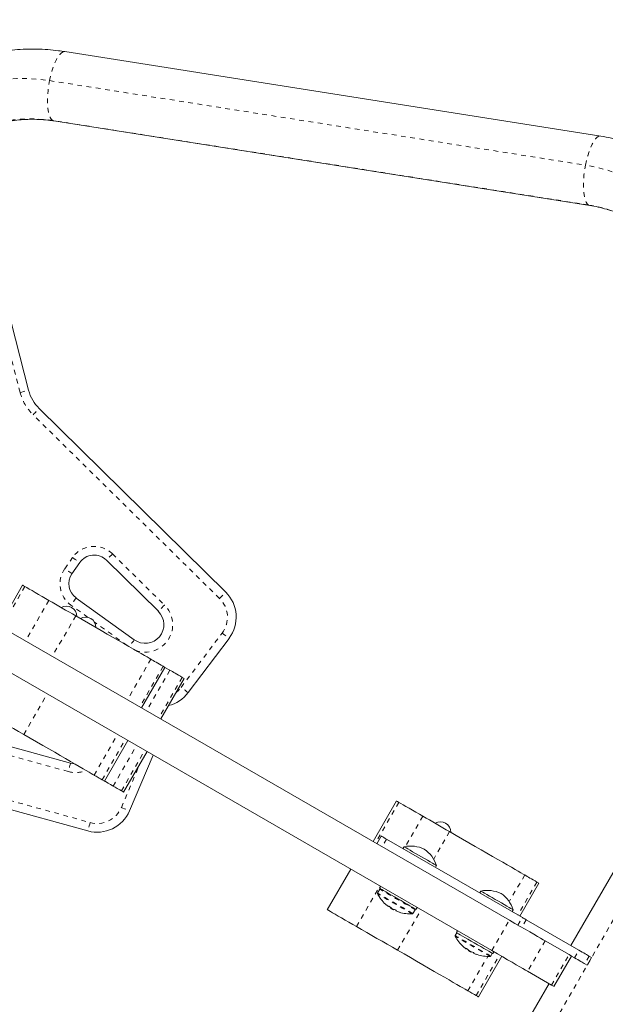
# Model space of a CAD drawing. Extents: x 9334 to 9698, y -1724 to -1360.
# Drawn here: x 9586 to 9598, y -1590 to -1569 of the extents above; entities that cross this region are included whole.
import ezdxf

# ---------------------------------------------------------------- set-up
doc = ezdxf.new("R2010")
doc.units = 0
doc.header["$LTSCALE"] = 0.125
doc.header["$MEASUREMENT"] = 0
doc.linetypes.add('PHANTOM', pattern=[0.5, 0.25, -0.05, 0.05, -0.05, 0.05, -0.05])
for name, color, linetype in [('CONSTRUCTION', 7, 'CONTINUOUS'), ('CONTOUR', 7, 'CONTINUOUS'), ('DIM_IMP_BLOC2', 7, 'CONTINUOUS')]:
    doc.layers.add(name, color=color, linetype=linetype)

msp = doc.modelspace()

# ---------------------------------------------------------------- linework, layer by layer
at = {"layer": 'CONSTRUCTION', "linetype": 'Continuous'}
msp.add_circle((9515.954, -1542.055), 181.672, dxfattribs=at)
at = {"layer": 'CONTOUR', "linetype": 'Continuous', "lineweight": 15}
for p, q in [((9598.334, -1571.845), (9586.887, -1570.039)), ((9586.653, -1571.521), (9598.1, -1573.326)), ((9584.707, -1571.869), (9586.112, -1577.275)), ((9586.337, -1577.665), (9590.322, -1581.59)), ((9596.382, -1588.598), (9580.232, -1579.274)), ((9596.007, -1589.248), (9579.857, -1579.923)), ((9587.204, -1580.957), (9587.038, -1581.194)), ((9588.883, -1581.997), (9587.774, -1580.905)), ((9585.982, -1581.439), (9585.482, -1582.305)), ((9587.126, -1581.714), (9588.369, -1582.607)), ((9601.567, -1582.441), (9597.698, -1589.142)), ((9590.395, -1582.576), (9589.521, -1583.736)), ((9588.525, -1584.062), (9589.025, -1583.196)), ((9588.935, -1584.298), (9589.435, -1583.432)), ((9587.732, -1585.625), (9588.232, -1584.759)), ((9585.51, -1584.827), (9587.01, -1585.242)), ((9588.142, -1585.861), (9588.642, -1584.995)), ((9587.377, -1586.691), (9581.985, -1585.203)), ((9588.772, -1585.071), (9588.267, -1586.262)), ((9593.969, -1586.05), (9593.469, -1586.916)), ((9593.644, -1586.801), (9593.55, -1586.963)), ((9593.759, -1586.867), (9596.66, -1588.542)), ((9594.132, -1587.028), (9594.108, -1587.069)), ((9594.135, -1587.03), (9594.132, -1587.028)), ((9592.992, -1587.507), (9592.492, -1588.373)), ((9594.801, -1587.469), (9594.825, -1587.428)), ((9593.613, -1587.935), (9593.565, -1588.019)), ((9593.632, -1587.877), (9593.61, -1587.915)), ((9596.606, -1588.511), (9597.012, -1587.807)), ((9595.771, -1587.975), (9595.748, -1588.015)), ((9595.774, -1587.976), (9595.771, -1587.975)), ((9593.846, -1588.327), (9593.841, -1588.337)), ((9593.892, -1588.366), (9593.909, -1588.376)), ((9593.909, -1588.376), (9593.914, -1588.366)), ((9594.322, -1588.456), (9594.371, -1588.373)), ((9594.389, -1588.365), (9594.412, -1588.327)), ((9596.44, -1588.415), (9596.464, -1588.375)), ((9596.743, -1588.59), (9597.865, -1589.238)), ((9595.26, -1588.868), (9595.227, -1588.926)), ((9595.272, -1588.823), (9595.249, -1588.862)), ((9597.657, -1589.334), (9597.145, -1589.038)), ((9595.509, -1589.235), (9595.503, -1589.244)), ((9595.554, -1589.274), (9595.571, -1589.283)), ((9595.571, -1589.283), (9595.576, -1589.274)), ((9595.719, -1590.236), (9596.219, -1589.37)), ((9595.985, -1589.364), (9596.018, -1589.306)), ((9596.029, -1589.312), (9596.051, -1589.273)), ((9597.332, -1590.013), (9597.707, -1589.363)), ((9597.707, -1589.363), (9597.771, -1589.4)), ((9598.045, -1589.558), (9598.138, -1589.396)), ((9598.088, -1589.366), (9598.138, -1589.396)), ((9597.994, -1589.529), (9598.045, -1589.558)), ((9597.282, -1589.984), (9596.77, -1589.688)), ((9597.23, -1589.954), (9593.736, -1596.004))]:
    msp.add_line(p, q, dxfattribs=at)
at = {"layer": 'CONTOUR', "linetype": 'PHANTOM', "lineweight": 0}
for p, q in [((9586.56, -1570.659), (9598.007, -1572.465)), ((9586.653, -1571.521), (9586.628, -1571.512)), ((9598.075, -1573.317), (9586.628, -1571.512)), ((9585.931, -1577.322), (9584.539, -1571.967)), ((9598.1, -1573.326), (9598.075, -1573.317)), ((9590.19, -1581.724), (9586.206, -1577.799)), ((9587.906, -1580.772), (9589.015, -1581.864)), ((9586.884, -1581.087), (9587.05, -1580.85)), ((9586.034, -1581.469), (9585.534, -1582.335)), ((9586.547, -1581.765), (9586.047, -1582.631)), ((9587.38, -1582.128), (9587.017, -1581.866)), ((9587.118, -1582.095), (9586.618, -1582.961)), ((9588.219, -1582.73), (9587.519, -1582.227)), ((9589.371, -1583.623), (9590.245, -1582.463)), ((9602.007, -1582.695), (9594.176, -1596.258)), ((9588.722, -1583.021), (9588.222, -1583.887)), ((9588.986, -1583.173), (9588.486, -1584.039)), ((9589.132, -1583.258), (9588.632, -1584.124)), ((9589.395, -1583.41), (9588.895, -1584.276)), ((9586.008, -1584.629), (9586.508, -1583.763)), ((9587.51, -1585.497), (9588.01, -1584.631)), ((9587.683, -1585.597), (9588.183, -1584.731)), ((9586.96, -1585.422), (9585.46, -1585.008)), ((9587.92, -1585.733), (9588.42, -1584.867)), ((9588.093, -1585.833), (9588.593, -1584.967)), ((9582.035, -1585.023), (9587.427, -1586.511)), ((9588.094, -1586.188), (9588.486, -1585.265)), ((9594.02, -1586.08), (9593.52, -1586.946)), ((9594.534, -1586.377), (9594.161, -1587.023)), ((9593.759, -1586.867), (9593.666, -1587.03)), ((9595.105, -1586.706), (9594.765, -1587.296)), ((9596.709, -1587.632), (9596.379, -1588.204)), ((9593.117, -1588.734), (9593.617, -1587.868)), ((9596.972, -1587.784), (9596.566, -1588.488)), ((9593.995, -1589.24), (9594.495, -1588.374)), ((9596.566, -1588.705), (9596.66, -1588.542)), ((9596.007, -1589.248), (9596.382, -1588.598)), ((9596.743, -1588.59), (9596.649, -1588.752)), ((9597.145, -1589.038), (9596.77, -1589.688)), ((9595.497, -1590.108), (9595.922, -1589.372)), ((9595.67, -1590.208), (9596.17, -1589.342)), ((9597.282, -1589.984), (9597.657, -1589.334)), ((9597.771, -1589.4), (9597.865, -1589.238)), ((9598.088, -1589.366), (9597.994, -1589.529))]:
    msp.add_line(p, q, dxfattribs=at)
at = {"layer": 'CONTOUR', "linetype": 'PHANTOM', "lineweight": 0, "flags": 128}
for points in [[(9586.56, -1570.659), (9586.583, -1570.556), (9586.609, -1570.458), (9586.638, -1570.366), (9586.67, -1570.282), (9586.705, -1570.209), (9586.74, -1570.148), (9586.776, -1570.099), (9586.812, -1570.064), (9586.847, -1570.044), (9586.881, -1570.038), (9586.887, -1570.039)], [(9582.524, -1572.669), (9582.652, -1572.461), (9582.792, -1572.26), (9582.943, -1572.069), (9583.105, -1571.887), (9583.277, -1571.714), (9583.458, -1571.553), (9583.648, -1571.402), (9583.846, -1571.264), (9584.052, -1571.137), (9584.264, -1571.024), (9584.482, -1570.924), (9584.704, -1570.837), (9584.931, -1570.764), (9585.161, -1570.705), (9585.393, -1570.661), (9585.627, -1570.631), (9585.862, -1570.616), (9586.096, -1570.615), (9586.329, -1570.63), (9586.56, -1570.659)], [(9586.628, -1571.512), (9586.6, -1571.487), (9586.575, -1571.448), (9586.554, -1571.395), (9586.537, -1571.33), (9586.525, -1571.254), (9586.518, -1571.168), (9586.517, -1571.074), (9586.52, -1570.974), (9586.529, -1570.87), (9586.542, -1570.764), (9586.56, -1570.659)], [(9586.628, -1571.512), (9586.419, -1571.486), (9586.208, -1571.475), (9585.997, -1571.48), (9585.785, -1571.498), (9585.575, -1571.532), (9585.366, -1571.58), (9585.16, -1571.642), (9584.959, -1571.718), (9584.762, -1571.808), (9584.571, -1571.911), (9584.387, -1572.027), (9584.21, -1572.156), (9584.041, -1572.295), (9583.882, -1572.446), (9583.732, -1572.607), (9583.593, -1572.778), (9583.465, -1572.957), (9583.348, -1573.145)], [(9598.007, -1572.465), (9598.03, -1572.362), (9598.056, -1572.263), (9598.085, -1572.172), (9598.117, -1572.088), (9598.152, -1572.015), (9598.187, -1571.953), (9598.223, -1571.905), (9598.259, -1571.87), (9598.294, -1571.849), (9598.328, -1571.844), (9598.334, -1571.845)], [(9598.075, -1573.317), (9598.047, -1573.293), (9598.022, -1573.254), (9598.001, -1573.201), (9597.984, -1573.136), (9597.972, -1573.059), (9597.965, -1572.973), (9597.964, -1572.879), (9597.967, -1572.779), (9597.976, -1572.676), (9597.989, -1572.57), (9598.007, -1572.465)], [(9585.931, -1577.322), (9585.966, -1577.313), (9586, -1577.304), (9586.031, -1577.296), (9586.059, -1577.289), (9586.082, -1577.283), (9586.098, -1577.278), (9586.109, -1577.276), (9586.112, -1577.275)], [(9586.206, -1577.799), (9586.231, -1577.773), (9586.256, -1577.748), (9586.279, -1577.724), (9586.299, -1577.704), (9586.315, -1577.688), (9586.327, -1577.675), (9586.335, -1577.668), (9586.337, -1577.665)], [(9587.906, -1580.772), (9587.88, -1580.798), (9587.855, -1580.823), (9587.833, -1580.846), (9587.813, -1580.866), (9587.796, -1580.883), (9587.784, -1580.895), (9587.777, -1580.903), (9587.774, -1580.905)], [(9587.05, -1580.85), (9587.08, -1580.871), (9587.109, -1580.891), (9587.135, -1580.909), (9587.159, -1580.926), (9587.178, -1580.939), (9587.192, -1580.949), (9587.201, -1580.955), (9587.204, -1580.957)], [(9587.038, -1581.194), (9587.035, -1581.192), (9587.026, -1581.186), (9587.012, -1581.176), (9586.993, -1581.163), (9586.969, -1581.147), (9586.943, -1581.128), (9586.914, -1581.108), (9586.884, -1581.087)], [(9590.19, -1581.724), (9590.216, -1581.698), (9590.241, -1581.673), (9590.263, -1581.65), (9590.283, -1581.629), (9590.3, -1581.613), (9590.312, -1581.6), (9590.319, -1581.593), (9590.322, -1581.59)], [(9587.126, -1581.714), (9587.124, -1581.717), (9587.118, -1581.726), (9587.108, -1581.74), (9587.094, -1581.759), (9587.077, -1581.782), (9587.058, -1581.808), (9587.038, -1581.836), (9587.017, -1581.866)], [(9589.015, -1581.864), (9588.989, -1581.89), (9588.964, -1581.915), (9588.941, -1581.938), (9588.921, -1581.958), (9588.905, -1581.975), (9588.893, -1581.987), (9588.885, -1581.995), (9588.883, -1581.997)], [(9590.245, -1582.463), (9590.274, -1582.485), (9590.302, -1582.506), (9590.328, -1582.526), (9590.351, -1582.543), (9590.369, -1582.557), (9590.383, -1582.567), (9590.392, -1582.574), (9590.395, -1582.576)], [(9588.369, -1582.607), (9588.367, -1582.61), (9588.36, -1582.619), (9588.35, -1582.633), (9588.337, -1582.652), (9588.32, -1582.675), (9588.301, -1582.701), (9588.281, -1582.73), (9588.262, -1582.755)], [(9589.261, -1583.733), (9589.312, -1583.689), (9589.371, -1583.623)], [(9589.521, -1583.736), (9589.518, -1583.734), (9589.509, -1583.727), (9589.495, -1583.717), (9589.477, -1583.703), (9589.454, -1583.686), (9589.428, -1583.666), (9589.4, -1583.645), (9589.371, -1583.623)], [(9587.01, -1585.242), (9587.009, -1585.245), (9587.006, -1585.255), (9587.002, -1585.272), (9586.995, -1585.295), (9586.988, -1585.322), (9586.979, -1585.353), (9586.97, -1585.387), (9586.96, -1585.422)], [(9588.094, -1586.188), (9588.128, -1586.203), (9588.16, -1586.216), (9588.19, -1586.229), (9588.216, -1586.24), (9588.238, -1586.249), (9588.253, -1586.256), (9588.263, -1586.26), (9588.267, -1586.262)], [(9587.427, -1586.511), (9587.417, -1586.546), (9587.407, -1586.58), (9587.399, -1586.611), (9587.391, -1586.639), (9587.385, -1586.661), (9587.38, -1586.678), (9587.378, -1586.688), (9587.377, -1586.691)], [(9594.371, -1588.373), (9594.37, -1588.372), (9594.36, -1588.367), (9594.338, -1588.354), (9594.305, -1588.335), (9594.262, -1588.31), (9594.21, -1588.28), (9594.151, -1588.246), (9594.087, -1588.209), (9594.02, -1588.17), (9593.952, -1588.131), (9593.885, -1588.093), (9593.822, -1588.056), (9593.764, -1588.023), (9593.714, -1587.994), (9593.672, -1587.97), (9593.641, -1587.952), (9593.621, -1587.94), (9593.613, -1587.935), (9593.613, -1587.935)], [(9594.31, -1588.464), (9594.309, -1588.463), (9594.299, -1588.458), (9594.277, -1588.445), (9594.245, -1588.426), (9594.202, -1588.402), (9594.151, -1588.373), (9594.094, -1588.339), (9594.031, -1588.303), (9593.965, -1588.265), (9593.898, -1588.226), (9593.832, -1588.188), (9593.77, -1588.153), (9593.713, -1588.12), (9593.664, -1588.091), (9593.623, -1588.067), (9593.592, -1588.05), (9593.573, -1588.038), (9593.565, -1588.034), (9593.564, -1588.034)], [(9594.322, -1588.456), (9594.322, -1588.456), (9594.312, -1588.45), (9594.29, -1588.437), (9594.257, -1588.418), (9594.213, -1588.393), (9594.162, -1588.363), (9594.103, -1588.329), (9594.039, -1588.292), (9593.972, -1588.254), (9593.904, -1588.214), (9593.837, -1588.176), (9593.774, -1588.139), (9593.716, -1588.106), (9593.666, -1588.077), (9593.624, -1588.053), (9593.593, -1588.035), (9593.573, -1588.023), (9593.565, -1588.019), (9593.565, -1588.019)], [(9595.985, -1589.364), (9595.984, -1589.363), (9595.974, -1589.358), (9595.952, -1589.345), (9595.919, -1589.326), (9595.876, -1589.301), (9595.824, -1589.271), (9595.765, -1589.237), (9595.701, -1589.2), (9595.634, -1589.161), (9595.566, -1589.122), (9595.5, -1589.084), (9595.436, -1589.047), (9595.379, -1589.014), (9595.328, -1588.985), (9595.287, -1588.961), (9595.255, -1588.943), (9595.235, -1588.931), (9595.227, -1588.926), (9595.227, -1588.926)], [(9595.972, -1589.372), (9595.971, -1589.371), (9595.961, -1589.365), (9595.94, -1589.353), (9595.907, -1589.334), (9595.865, -1589.31), (9595.814, -1589.28), (9595.756, -1589.247), (9595.693, -1589.211), (9595.627, -1589.173), (9595.56, -1589.134), (9595.495, -1589.096), (9595.433, -1589.06), (9595.376, -1589.027), (9595.326, -1588.999), (9595.285, -1588.975), (9595.254, -1588.957), (9595.235, -1588.946), (9595.227, -1588.941), (9595.227, -1588.941)]]:
    msp.add_lwpolyline(points, dxfattribs=at)
at = {"layer": 'CONTOUR', "linetype": 'Continuous', "lineweight": 15, "flags": 128}
for points in [[(9585.982, -1581.439), (9585.987, -1581.442), (9586.004, -1581.452), (9586.034, -1581.469)], [(9586.034, -1581.469), (9586.074, -1581.492), (9586.125, -1581.522), (9586.185, -1581.556), (9586.252, -1581.595), (9586.324, -1581.636), (9586.398, -1581.679), (9586.474, -1581.723), (9586.547, -1581.765)], [(9586.547, -1581.765), (9586.617, -1581.805), (9586.687, -1581.846), (9586.758, -1581.887), (9586.83, -1581.928), (9586.902, -1581.97), (9586.974, -1582.011), (9587.046, -1582.053), (9587.118, -1582.095)], [(9587.118, -1582.095), (9587.256, -1582.174), (9587.393, -1582.254), (9587.529, -1582.332), (9587.662, -1582.409), (9587.791, -1582.483), (9587.916, -1582.555), (9588.035, -1582.624), (9588.147, -1582.689), (9588.253, -1582.75), (9588.35, -1582.806), (9588.438, -1582.857), (9588.516, -1582.902), (9588.584, -1582.941), (9588.642, -1582.974), (9588.688, -1583.001), (9588.722, -1583.021)], [(9588.722, -1583.021), (9588.747, -1583.035), (9588.774, -1583.051), (9588.803, -1583.068), (9588.835, -1583.086), (9588.869, -1583.106), (9588.905, -1583.127), (9588.944, -1583.149), (9588.986, -1583.173)], [(9588.986, -1583.173), (9589.011, -1583.188), (9589.023, -1583.195), (9589.025, -1583.196)], [(9589.025, -1583.196), (9589.051, -1583.211), (9589.097, -1583.238), (9589.132, -1583.258)], [(9589.132, -1583.258), (9589.156, -1583.272), (9589.183, -1583.287), (9589.213, -1583.304), (9589.244, -1583.322), (9589.278, -1583.342), (9589.315, -1583.363), (9589.354, -1583.386), (9589.395, -1583.41)], [(9589.395, -1583.41), (9589.42, -1583.424), (9589.433, -1583.431), (9589.435, -1583.432)], [(9586.008, -1584.629), (9585.897, -1584.565), (9585.787, -1584.502), (9585.677, -1584.438), (9585.567, -1584.375), (9585.457, -1584.311), (9585.348, -1584.248), (9585.239, -1584.185), (9585.131, -1584.123)], [(9587.51, -1585.497), (9587.486, -1585.483), (9587.45, -1585.462), (9587.403, -1585.435), (9587.344, -1585.401), (9587.275, -1585.361), (9587.195, -1585.315), (9587.106, -1585.263), (9587.008, -1585.207), (9586.902, -1585.146), (9586.789, -1585.08), (9586.669, -1585.011), (9586.544, -1584.939), (9586.414, -1584.864), (9586.281, -1584.787), (9586.145, -1584.708), (9586.008, -1584.629)], [(9587.01, -1585.242), (9587.083, -1585.255), (9587.092, -1585.255)], [(9587.683, -1585.597), (9587.651, -1585.578), (9587.622, -1585.561), (9587.596, -1585.546), (9587.573, -1585.533), (9587.553, -1585.521), (9587.535, -1585.511), (9587.521, -1585.503), (9587.51, -1585.497)], [(9587.732, -1585.625), (9587.728, -1585.623), (9587.712, -1585.613), (9587.683, -1585.597)], [(9587.92, -1585.733), (9587.896, -1585.719), (9587.86, -1585.698), (9587.812, -1585.671), (9587.754, -1585.637), (9587.732, -1585.625)], [(9588.093, -1585.833), (9588.061, -1585.815), (9588.032, -1585.798), (9588.006, -1585.783), (9587.982, -1585.769), (9587.962, -1585.758), (9587.945, -1585.748), (9587.931, -1585.739), (9587.92, -1585.733)], [(9588.142, -1585.861), (9588.138, -1585.859), (9588.122, -1585.85), (9588.093, -1585.833)], [(9593.969, -1586.05), (9593.974, -1586.053), (9593.991, -1586.063), (9594.02, -1586.08)], [(9594.02, -1586.08), (9594.061, -1586.103), (9594.112, -1586.133), (9594.172, -1586.167), (9594.239, -1586.206), (9594.31, -1586.247), (9594.385, -1586.291), (9594.461, -1586.334), (9594.534, -1586.377)], [(9594.534, -1586.377), (9594.604, -1586.417), (9594.674, -1586.457), (9594.745, -1586.498), (9594.816, -1586.539), (9594.888, -1586.581), (9594.96, -1586.623), (9595.033, -1586.664), (9595.105, -1586.706)], [(9593.644, -1586.801), (9593.644, -1586.801), (9593.648, -1586.803), (9593.659, -1586.809), (9593.676, -1586.819), (9593.699, -1586.833), (9593.727, -1586.849), (9593.759, -1586.867)], [(9595.105, -1586.706), (9595.243, -1586.786), (9595.38, -1586.865), (9595.516, -1586.943), (9595.649, -1587.02), (9595.778, -1587.095), (9595.903, -1587.167), (9596.022, -1587.235), (9596.134, -1587.3), (9596.239, -1587.361), (9596.336, -1587.417), (9596.424, -1587.468), (9596.503, -1587.513), (9596.571, -1587.552), (9596.628, -1587.586), (9596.675, -1587.612), (9596.709, -1587.632)], [(9594.825, -1587.428), (9594.821, -1587.426), (9594.804, -1587.417), (9594.776, -1587.4), (9594.737, -1587.378), (9594.689, -1587.35), (9594.634, -1587.318), (9594.572, -1587.283), (9594.507, -1587.245), (9594.441, -1587.207), (9594.377, -1587.17), (9594.316, -1587.135), (9594.261, -1587.103), (9594.214, -1587.076), (9594.176, -1587.054), (9594.15, -1587.039), (9594.135, -1587.03)], [(9596.709, -1587.632), (9596.734, -1587.646), (9596.76, -1587.662), (9596.79, -1587.679), (9596.821, -1587.697), (9596.856, -1587.717), (9596.892, -1587.738), (9596.931, -1587.76), (9596.972, -1587.784)], [(9593.61, -1587.915), (9593.613, -1587.917), (9593.628, -1587.926), (9593.655, -1587.942), (9593.694, -1587.964), (9593.742, -1587.992), (9593.798, -1588.024), (9593.861, -1588.061), (9593.928, -1588.099), (9593.998, -1588.14), (9594.067, -1588.18), (9594.135, -1588.219), (9594.198, -1588.255), (9594.255, -1588.288), (9594.303, -1588.316), (9594.342, -1588.338), (9594.37, -1588.354), (9594.385, -1588.363), (9594.389, -1588.365)], [(9596.972, -1587.784), (9596.998, -1587.799), (9597.01, -1587.806), (9597.012, -1587.807)], [(9596.464, -1588.375), (9596.46, -1588.372), (9596.444, -1588.363), (9596.416, -1588.347), (9596.377, -1588.324), (9596.329, -1588.297), (9596.273, -1588.264), (9596.211, -1588.229), (9596.147, -1588.192), (9596.081, -1588.153), (9596.016, -1588.116), (9595.955, -1588.081), (9595.9, -1588.049), (9595.853, -1588.022), (9595.816, -1588), (9595.789, -1587.985), (9595.774, -1587.976)], [(9593.117, -1588.734), (9593.037, -1588.688), (9592.956, -1588.641), (9592.876, -1588.595), (9592.799, -1588.55), (9592.728, -1588.509), (9592.663, -1588.472), (9592.607, -1588.439), (9592.561, -1588.413), (9592.526, -1588.393), (9592.503, -1588.379), (9592.493, -1588.373), (9592.492, -1588.373)], [(9593.892, -1588.366), (9593.879, -1588.359), (9593.866, -1588.351), (9593.854, -1588.344), (9593.846, -1588.339), (9593.841, -1588.337), (9593.841, -1588.337)], [(9596.66, -1588.542), (9596.67, -1588.548), (9596.68, -1588.554), (9596.69, -1588.559), (9596.7, -1588.565), (9596.711, -1588.571), (9596.721, -1588.577), (9596.732, -1588.584), (9596.743, -1588.59)], [(9593.995, -1589.24), (9593.884, -1589.177), (9593.774, -1589.113), (9593.663, -1589.049), (9593.553, -1588.986), (9593.444, -1588.922), (9593.335, -1588.859), (9593.226, -1588.796), (9593.117, -1588.734)], [(9596.382, -1588.598), (9596.501, -1588.667), (9596.614, -1588.732), (9596.719, -1588.793), (9596.816, -1588.849), (9596.904, -1588.899), (9596.981, -1588.944), (9597.048, -1588.982), (9597.102, -1589.014), (9597.145, -1589.038)], [(9595.249, -1588.862), (9595.252, -1588.864), (9595.267, -1588.872), (9595.293, -1588.887), (9595.331, -1588.909), (9595.378, -1588.937), (9595.434, -1588.969), (9595.497, -1589.005), (9595.564, -1589.044), (9595.633, -1589.084), (9595.703, -1589.124), (9595.771, -1589.163), (9595.834, -1589.2)], [(9595.834, -1589.2), (9595.891, -1589.233), (9595.94, -1589.261), (9595.98, -1589.284), (9596.008, -1589.3), (9596.025, -1589.31), (9596.029, -1589.312)], [(9595.497, -1590.108), (9595.473, -1590.094), (9595.437, -1590.073), (9595.389, -1590.046), (9595.331, -1590.012), (9595.261, -1589.972), (9595.182, -1589.926), (9595.093, -1589.875), (9594.995, -1589.818), (9594.889, -1589.757), (9594.776, -1589.691), (9594.656, -1589.622), (9594.531, -1589.55), (9594.401, -1589.475), (9594.268, -1589.398), (9594.132, -1589.32), (9593.995, -1589.24)], [(9595.554, -1589.274), (9595.542, -1589.266), (9595.528, -1589.259), (9595.517, -1589.252), (9595.508, -1589.247), (9595.504, -1589.245), (9595.503, -1589.244)], [(9596.77, -1589.688), (9596.727, -1589.663), (9596.673, -1589.632), (9596.606, -1589.594), (9596.529, -1589.549), (9596.441, -1589.498), (9596.344, -1589.442), (9596.239, -1589.381), (9596.126, -1589.316), (9596.007, -1589.248)], [(9597.657, -1589.334), (9597.687, -1589.352), (9597.704, -1589.361), (9597.707, -1589.363)], [(9597.994, -1589.529), (9597.98, -1589.521), (9597.96, -1589.509), (9597.936, -1589.495), (9597.908, -1589.479), (9597.876, -1589.461), (9597.842, -1589.441), (9597.807, -1589.421), (9597.771, -1589.4)], [(9597.865, -1589.238), (9597.901, -1589.258), (9597.936, -1589.279), (9597.97, -1589.298), (9598.002, -1589.317), (9598.03, -1589.333), (9598.054, -1589.347), (9598.074, -1589.358), (9598.088, -1589.366)], [(9597.332, -1590.013), (9597.329, -1590.011), (9597.312, -1590.001), (9597.282, -1589.984)], [(9595.67, -1590.208), (9595.638, -1590.189), (9595.609, -1590.173), (9595.583, -1590.157), (9595.56, -1590.144), (9595.539, -1590.132), (9595.522, -1590.122), (9595.508, -1590.114), (9595.497, -1590.108)], [(9595.719, -1590.236), (9595.715, -1590.234), (9595.699, -1590.224), (9595.67, -1590.208)]]:
    msp.add_lwpolyline(points, dxfattribs=at)
at = {"layer": 'CONTOUR', "linetype": 'PHANTOM', "lineweight": 0}
for centre, radius, start, end in [((9597.433, -1576.052), 3.633, 17.9828, 80.9099), ((9597.621, -1576.21), 2.928, 59.4628, 81.0824), ((9586.932, -1577.062), 1.034, 194.5693, 225.4307), ((9587.511, -1581.172), 0.562, 45.4307, 145), ((9587.345, -1581.409), 0.562, 145, 234.2915), ((9589.796, -1582.124), 0.563, 323, 45.4307), ((9588.602, -1582.282), 0.588, 249.3995, 45.4307), ((9587.116, -1584.856), 0.588, 254.5693, 292.4704), ((9587.576, -1585.968), 0.563, 254.5693, 337)]:
    msp.add_arc(centre, radius, start, end, dxfattribs=at)
at = {"layer": 'CONTOUR', "linetype": 'Continuous', "lineweight": 15}
for centre, radius, start, end in [((9586.932, -1577.062), 0.847, 194.5693, 225.4307), ((9587.511, -1581.172), 0.375, 45.4307, 145), ((9587.345, -1581.409), 0.375, 145, 234.2915), ((9589.796, -1582.124), 0.75, 323, 45.4307), ((9586.922, -1582.105), 0.219, 359.1362, 120.8638), ((9588.602, -1582.282), 0.4, 234.2915, 45.4307), ((9587.332, -1582.342), 0.219, 359.1362, 120.8638), ((9588.922, -1583.284), 0.75, 283.7146, 323), ((9587.576, -1585.968), 0.75, 254.5693, 337), ((9594.909, -1586.716), 0.219, 359.1362, 120.8638), ((9594.272, -1587.714), 0.7, 65.2643, 101.5428), ((9594.161, -1587.65), 0.7, 18.4572, 54.7357), ((9593.626, -1587.943), 0.0156, 60, 150), ((9593.578, -1588.026), 0.0156, 150, 207.5996), ((9594.276, -1587.662), 0.803, 207.5996, 227.6379), ((9595.911, -1588.661), 0.7, 65.2643, 101.5428), ((9595.8, -1588.596), 0.7, 18.4572, 54.7357), ((9594.138, -1587.807), 0.602, 228.7484, 234.7592), ((9594.271, -1588.571), 0.544, 149.5574, 150.511), ((9594.219, -1587.855), 0.601, 228.7432, 234.7644), ((9594.276, -1587.662), 0.803, 237.2115, 242.7885), ((9594.138, -1587.805), 0.604, 245.254, 251.2476), ((9594.357, -1588.365), 0.0156, 330, 60), ((9594.359, -1588.623), 0.459, 149.4171, 150.5485), ((9594.218, -1587.855), 0.601, 245.2353, 251.2584), ((9594.276, -1587.662), 0.803, 252.3627, 272.4004), ((9594.309, -1588.448), 0.0156, 272.4004, 330), ((9595.24, -1588.934), 0.0156, 150, 207.5996), ((9595.938, -1588.569), 0.803, 207.5996, 227.6379), ((9595.8, -1588.715), 0.602, 228.7484, 234.7592), ((9595.933, -1589.479), 0.544, 149.5574, 150.511), ((9595.881, -1588.763), 0.601, 228.7432, 234.7644), ((9595.938, -1588.569), 0.803, 237.2115, 242.7885), ((9595.8, -1588.713), 0.604, 245.254, 251.2476), ((9594.563, -1588.688), 1.225, 329.7709, 330.1947), ((9595.88, -1588.763), 0.601, 245.2353, 251.2584), ((9595.938, -1588.569), 0.803, 252.3627, 272.4004), ((9595.971, -1589.356), 0.0156, 272.4004, 330)]:
    msp.add_arc(centre, radius, start, end, dxfattribs=at)
for points, knots in [([(9586.887, -1570.039), (9586.843, -1570.032), (9586.721, -1570.014), (9586.521, -1569.995), (9586.287, -1569.984), (9586.052, -1569.985), (9585.817, -1569.999), (9585.583, -1570.025), (9585.349, -1570.063), (9585.117, -1570.113), (9584.888, -1570.175), (9584.661, -1570.249), (9584.438, -1570.335), (9584.22, -1570.432), (9584.005, -1570.541), (9583.796, -1570.66), (9583.593, -1570.79), (9583.396, -1570.93), (9583.206, -1571.08), (9583.024, -1571.239), (9582.849, -1571.408), (9582.682, -1571.585), (9582.524, -1571.77), (9582.376, -1571.963), (9582.239, -1572.16), (9582.144, -1572.312), (9582.095, -1572.396), (9582.084, -1572.415)], [0, 0, 0, 0, 0.024134, 0.065965, 0.107809, 0.149673, 0.191559, 0.233466, 0.275398, 0.317352, 0.359331, 0.401333, 0.443359, 0.485407, 0.527478, 0.569568, 0.611679, 0.653808, 0.695953, 0.738114, 0.780289, 0.822477, 0.864675, 0.906881, 0.949096, 0.989102, 1, 1, 1, 1]), ([(9583.383, -1573.165), (9583.399, -1573.137), (9583.449, -1573.052), (9583.54, -1572.914), (9583.659, -1572.753), (9583.787, -1572.6), (9583.923, -1572.455), (9584.067, -1572.318), (9584.219, -1572.19), (9584.377, -1572.071), (9584.541, -1571.963), (9584.711, -1571.864), (9584.886, -1571.777), (9585.065, -1571.7), (9585.247, -1571.635), (9585.433, -1571.581), (9585.621, -1571.538), (9585.81, -1571.508), (9586, -1571.489), (9586.19, -1571.483), (9586.38, -1571.489), (9586.534, -1571.503), (9586.625, -1571.516), (9586.653, -1571.521)], [0, 0, 0, 0, 0.024093, 0.073972, 0.123856, 0.173743, 0.223638, 0.273547, 0.323474, 0.373425, 0.423406, 0.473423, 0.523481, 0.573587, 0.623747, 0.673966, 0.724249, 0.774603, 0.82503, 0.875533, 0.926114, 0.976773, 1, 1, 1, 1]), ([(9599.8, -1572.357), (9599.753, -1572.33), (9599.639, -1572.266), (9599.45, -1572.176), (9599.236, -1572.086), (9599.017, -1572.007), (9598.794, -1571.941), (9598.566, -1571.885), (9598.412, -1571.858), (9598.334, -1571.845)], [0, 0, 0, 0, 0.104144, 0.253018, 0.401892, 0.550775, 0.699679, 0.848624, 1, 1, 1, 1]), ([(9598.1, -1573.326), (9598.129, -1573.331), (9598.221, -1573.347), (9598.372, -1573.381), (9598.553, -1573.434), (9598.729, -1573.498), (9598.9, -1573.575), (9599.027, -1573.639), (9599.094, -1573.68), (9599.107, -1573.689)], [0, 0, 0, 0, 0.081919, 0.256126, 0.430488, 0.605044, 0.779768, 0.954604, 1, 1, 1, 1]), ([(9593.735, -1588.255), (9593.735, -1588.255), (9593.735, -1588.255), (9593.737, -1588.257), (9593.739, -1588.259), (9593.741, -1588.26), (9593.741, -1588.26)], [0, 0, 0, 0, 0.283004, 0.596932, 0.913938, 1, 1, 1, 1]), ([(9593.791, -1588.299), (9593.792, -1588.3), (9593.794, -1588.302), (9593.796, -1588.303), (9593.797, -1588.303), (9593.797, -1588.303), (9593.797, -1588.303)], [0, 0, 0, 0, 0.318917, 0.637695, 0.955515, 1, 1, 1, 1]), ([(9593.802, -1588.295), (9593.802, -1588.295), (9593.803, -1588.295), (9593.805, -1588.296), (9593.809, -1588.298), (9593.813, -1588.3), (9593.817, -1588.303), (9593.82, -1588.306), (9593.822, -1588.307), (9593.822, -1588.307)], [0, 0, 0, 0, 0.161775, 0.32363, 0.483354, 0.640673, 0.798082, 0.95681, 1, 1, 1, 1]), ([(9593.872, -1588.346), (9593.873, -1588.347), (9593.876, -1588.349), (9593.88, -1588.352), (9593.883, -1588.353), (9593.885, -1588.354), (9593.885, -1588.354)], [0, 0, 0, 0, 0.318648, 0.637896, 0.955669, 1, 1, 1, 1]), ([(9593.944, -1588.377), (9593.945, -1588.378), (9593.948, -1588.379), (9593.953, -1588.381), (9593.958, -1588.384), (9593.961, -1588.386), (9593.964, -1588.388), (9593.964, -1588.389), (9593.964, -1588.389), (9593.964, -1588.389)], [0, 0, 0, 0, 0.1618115, 0.3237944, 0.4834367, 0.6408679, 0.7980505, 0.9569177, 1, 1, 1, 1]), ([(9593.96, -1588.397), (9593.96, -1588.397), (9593.96, -1588.398), (9593.962, -1588.399), (9593.965, -1588.4), (9593.966, -1588.401), (9593.966, -1588.401)], [0, 0, 0, 0, 0.318786, 0.63776, 0.955561, 1, 1, 1, 1]), ([(9594.025, -1588.424), (9594.026, -1588.425), (9594.029, -1588.426), (9594.032, -1588.427), (9594.033, -1588.427), (9594.033, -1588.427), (9594.033, -1588.427)], [0, 0, 0, 0, 0.324296, 0.648614, 0.968538, 1, 1, 1, 1]), ([(9595.397, -1589.163), (9595.397, -1589.163), (9595.397, -1589.163), (9595.399, -1589.165), (9595.401, -1589.166), (9595.403, -1589.168), (9595.403, -1589.168)], [0, 0, 0, 0, 0.283003, 0.596933, 0.913938, 1, 1, 1, 1]), ([(9595.453, -1589.207), (9595.454, -1589.208), (9595.456, -1589.209), (9595.459, -1589.211), (9595.459, -1589.211), (9595.46, -1589.211), (9595.46, -1589.211)], [0, 0, 0, 0, 0.318919, 0.637696, 0.955519, 1, 1, 1, 1]), ([(9595.464, -1589.203), (9595.464, -1589.203), (9595.465, -1589.203), (9595.468, -1589.203), (9595.471, -1589.205), (9595.475, -1589.208), (9595.48, -1589.211), (9595.483, -1589.213), (9595.484, -1589.215), (9595.484, -1589.215)], [0, 0, 0, 0, 0.161774, 0.32363, 0.483354, 0.640672, 0.798082, 0.95681, 1, 1, 1, 1]), ([(9595.534, -1589.254), (9595.535, -1589.255), (9595.538, -1589.257), (9595.543, -1589.259), (9595.546, -1589.261), (9595.547, -1589.262), (9595.547, -1589.262)], [0, 0, 0, 0, 0.318648, 0.637895, 0.955669, 1, 1, 1, 1]), ([(9595.606, -1589.285), (9595.608, -1589.286), (9595.611, -1589.287), (9595.616, -1589.289), (9595.62, -1589.291), (9595.624, -1589.294), (9595.626, -1589.295), (9595.627, -1589.296), (9595.626, -1589.297), (9595.626, -1589.297)], [0, 0, 0, 0, 0.16181, 0.323791, 0.48343, 0.64086, 0.798042, 0.956941, 1, 1, 1, 1]), ([(9595.622, -1589.305), (9595.622, -1589.305), (9595.622, -1589.305), (9595.624, -1589.307), (9595.627, -1589.308), (9595.628, -1589.309), (9595.629, -1589.309)], [0, 0, 0, 0, 0.3187851, 0.6377554, 0.9555587, 1, 1, 1, 1]), ([(9595.687, -1589.332), (9595.689, -1589.332), (9595.691, -1589.333), (9595.694, -1589.334), (9595.695, -1589.335), (9595.695, -1589.335), (9595.695, -1589.335)], [0, 0, 0, 0, 0.324242, 0.648496, 0.96848, 1, 1, 1, 1])]:
    msp.add_open_spline(points, degree=3, knots=knots, dxfattribs=at)
at = {"layer": 'DIM_IMP_BLOC2', "linetype": 'Continuous'}
msp.add_circle((9515.954, -1542.055), 97.672, dxfattribs=at)

doc.saveas('drawing.dxf')
